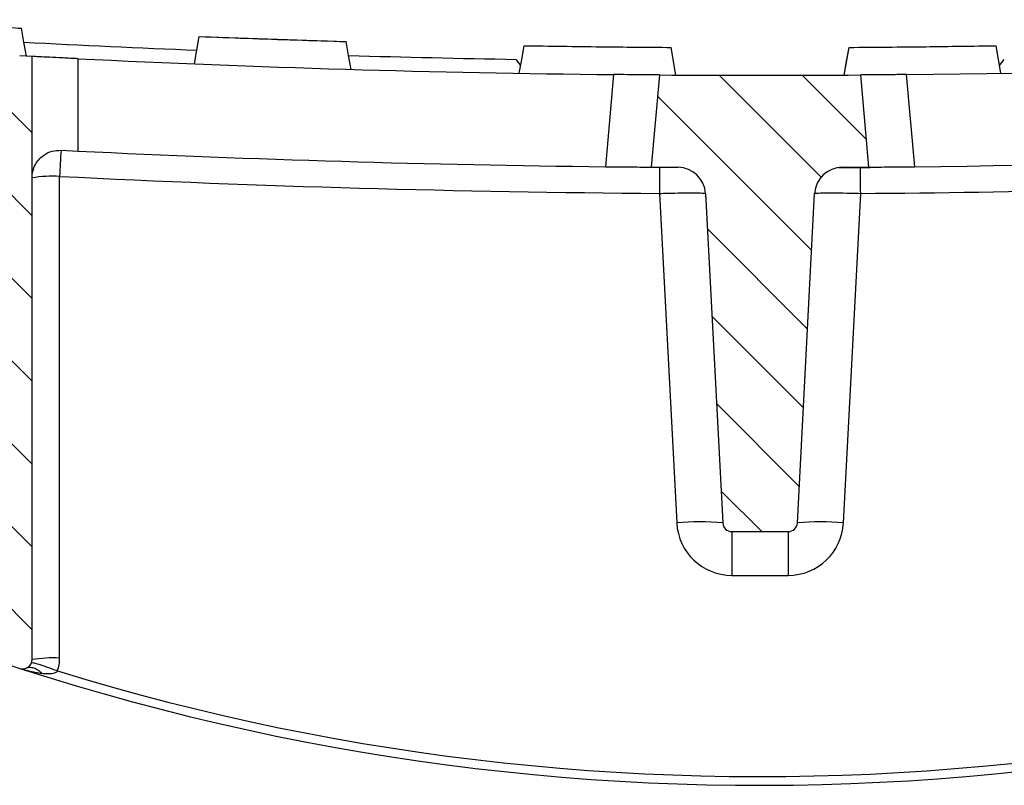
# Model space of a CAD drawing. Units: millimetres. Extents: x -3767 to -874, y 30358 to 32608.
# Drawn here: x -3446 to -3339, y 32304 to 32387 of the extents above; entities that cross this region are included whole.
import ezdxf

# ---------------------------------------------------------------- set-up
doc = ezdxf.new("R2010")
doc.units = ezdxf.units.MM
doc.layers.add('Bauteil', color=7, linetype='Continuous')
pattern_1 = [(135, (-20028.73471043688, 29642.13736937505), (-4.490128060534577, -4.490128060534576), [])]

msp = doc.modelspace()

# ---------------------------------------------------------------- hatches: boundary and pattern name
at = {"layer": 'Bauteil', "linetype": 'Continuous', "lineweight": 18}
h = msp.add_hatch(dxfattribs=at)
h.set_pattern_fill('ANSI31', color=256, scale=2, angle=90, style=0)
h.set_pattern_definition(pattern_1)
edge = h.paths.add_edge_path(flags=0)
edge.add_arc((-3445.979212080962, 32317.79750913801), 0.9999999850697879, -107.9513032733148, 1.9056471955991583e-08, ccw=False)
edge.add_arc((-3365.983358058701, 32564.7132994231), 260.5510434290526, 250.0275765835833, 252.0486967266865, ccw=False)
edge.add_line((-3454.979211947267, 32319.83254431438), (-3455.809228995663, 32335.67021296719))
edge.add_line((-3455.809228995663, 32335.6702129672), (-3460.229211874151, 32335.67021296573))
edge.add_line((-3460.229211874151, 32335.67021296573), (-3460.229211882798, 32361.67021257755))
edge.add_line((-3460.229211882798, 32361.67021257754), (-3451.479212013438, 32361.67021258045))
edge.add_line((-3451.479212013438, 32361.67021258045), (-3451.479212019593, 32380.17021230424))
edge.add_line((-3451.47921201959, 32380.17021230425), (-3446.479212094241, 32380.17021230591))
edge.add_line((-3446.479212094241, 32380.1702123059), (-3446.316129439337, 32383.28201475538))
edge.add_arc((-3365.983352254299, 33904.41223210197), 1523.249977257563, 266.9769470506685, 267.0273029974815)
edge.add_line((-3444.979212117648, 32383.21199960803), (-3444.979212095889, 32317.79750913833))
h = msp.add_hatch(dxfattribs=at)
h.set_pattern_fill('ANSI31', color=256, scale=2, angle=90, style=0)
h.set_pattern_definition(pattern_1)
edge = h.paths.add_edge_path(flags=0)
edge.add_line((-3370.033016639075, 32332.61787708506), (-3371.905403551697, 32368.34514746976))
edge.add_arc((-3374.901292111176, 32368.18813960238), 2.999999955209364, 3.000000019060191, 89.66739580591924)
edge.add_arc((-3365.983352254299, 33904.41223210197), 1533.249977108261, 269.55900696867525, 269.6673958059207, ccw=False)
edge.add_line((-3377.784324071447, 32371.20766996206), (-3376.909982054084, 32381.20144498931))
edge.add_arc((-3365.983352254299, 33904.41223210197), 1523.249977257563, 269.589000393744, 270.4109996443726)
edge.add_line((-3355.056721441227, 32381.20144499659), (-3354.182379417217, 32371.20766996992))
edge.add_arc((-3365.983352254299, 33904.41223210197), 1533.249977108261, 270.33260423219343, 270.4409930694389, ccw=False)
edge.add_arc((-3357.065411375473, 32368.18813960831), 2.999999955209364, 90.33260423219637, 177.0000000190555)
edge.add_line((-3360.061299935061, 32368.3451474737), (-3361.93368682392, 32332.61787708775))
edge.add_arc((-3362.932316343781, 32332.67021304288), 0.9999999850697879, 270.00000001905664, 357.000000019059, ccw=False)
edge.add_line((-3362.932316343446, 32331.67021305781), (-3369.034387118912, 32331.67021305578))
edge.add_arc((-3369.034387119246, 32332.67021304085), 0.9999999850697879, 183.000000019055, 270.0000000190574, ccw=False)

# ---------------------------------------------------------------- linework, layer by layer
at = {"layer": 'Bauteil', "color": 7, "linetype": 'Continuous', "lineweight": 25}
for p, q in [((-3462.038036638064, 32387.19510516672), (-3446.124043755161, 32386.27318151859)), ((-3456.497665779513, 32386.87414161182), (-3446.124043755161, 32386.27318151859)), ((-3446.483832286825, 32386.29112251628), (-3446.123909644714, 32386.27195962339)), ((-3426.8276288928, 32385.37920127369), (-3410.89502445997, 32384.82579078696)), ((-3426.826980692299, 32385.37916402079), (-3410.894711535589, 32384.82577029786)), ((-3391.583037884539, 32384.37866469464), (-3375.641626865695, 32384.1941585248)), ((-3356.325084260448, 32384.19418088296), (-3340.383457174893, 32384.37868892606)), ((-3356.325076809867, 32384.19415853122), (-3340.383665791146, 32384.37866471167)), ((-3340.383293262124, 32384.3774688935), (-3340.383455312248, 32384.37837041374)), ((-3339.855855492676, 32381.38622474144), (-3340.383293262124, 32384.3774688935)), ((-3444.979212117648, 32383.21199960803), (-3446.316129439337, 32383.28201475539)), ((-3444.979217337278, 32317.7975077035), (-3444.979217359037, 32383.21199876772)), ((-3375.111894317456, 32381.18946980025), (-3375.641474128796, 32384.19295525604)), ((-3356.854809356108, 32381.18946980632), (-3356.325229546766, 32384.19295526247)), ((-3439.979207297486, 32372.94884463945), (-3439.979207300815, 32382.96058824412)), ((-3392.483351128773, 32382.89300963227), (-3391.964433098879, 32382.2166440733)), ((-3340.002279888588, 32382.21663105207), (-3339.483352545923, 32382.8930096499)), ((-3381.887120660323, 32381.24528023377), (-3382.76123766074, 32371.25405552746)), ((-3376.90998388426, 32381.20144474514), (-3377.784324402092, 32371.20767007766)), ((-3354.182379264829, 32371.20767008551), (-3355.056719789312, 32381.20144475241)), ((-3349.205466006214, 32371.25405553863), (-3350.079583013278, 32381.24528024435)), ((-3441.830810658656, 32373.03943065902), (-3439.979207297486, 32372.94884463945)), ((-3357.458652824106, 32371.16225507107), (-3354.041745832857, 32371.16225507221)), ((-3441.97921130245, 32317.95451751236), (-3441.979211319825, 32370.20011129342)), ((-3376.899225241767, 32368.35804469695), (-3375.026164196938, 32332.617876466)), ((-3371.905402890717, 32368.3451477438), (-3370.033016123428, 32332.61787646766)), ((-3361.933687517824, 32332.61787647035), (-3360.061300774299, 32368.34514774773)), ((-3356.940539444314, 32332.61787647201), (-3355.067474697968, 32368.35804470421)), ((-3369.034388743586, 32331.67021292162), (-3362.932314897037, 32331.67021292365)), ((-3369.034388743586, 32331.67021292162), (-3369.03438874201, 32326.93189332718)), ((-3362.932314897037, 32331.67021292365), (-3362.932314895458, 32326.93189332921)), ((-3369.03438874201, 32326.93189332718), (-3362.932314895458, 32326.93189332921))]:
    msp.add_line(p, q, dxfattribs=at)
at = {"layer": 'Bauteil', "color": 7, "linetype": 'Continuous', "lineweight": 25, "flags": 128}
for points in [[(-3446.123909644714, 32386.27195962339), (-3446.124073557484, 32386.27288349537), (-3446.124073557484, 32386.27286486892)], [(-3445.589956342618, 32383.24369912484), (-3445.856940444247, 32384.75782844279), (-3446.123909644714, 32386.27195962339)], [(-3427.353125784045, 32382.39888712285), (-3427.090470470678, 32383.8884425639), (-3426.827822607892, 32385.37799800494)], [(-3427.3530661794, 32382.39888526021), (-3427.090418316614, 32383.88844070126), (-3426.827770453828, 32385.37799800494)], [(-3427.352440330641, 32382.39884800731), (-3427.089792467851, 32383.88841089893), (-3426.827152055649, 32385.37797192791)], [(-3426.827770453828, 32385.37799800494), (-3426.827636343381, 32385.3788920746), (-3426.827643793961, 32385.37887344815)], [(-3426.82699559346, 32385.37885109641), (-3426.827025395779, 32385.37874678828), (-3426.827152055649, 32385.37797192791)], [(-3410.894569974557, 32384.82455771589), (-3410.894733887327, 32384.82547413729), (-3410.894726436746, 32384.82545551084)], [(-3410.362814593712, 32381.80874527468), (-3410.628688558846, 32383.31665149529), (-3410.894569974557, 32384.82455771589)], [(-3392.110859356891, 32381.38622472406), (-3391.847138610517, 32382.88184680026), (-3391.583425314723, 32384.37747073911)], [(-3392.110620938315, 32381.38620609761), (-3391.846907642522, 32382.88183562439), (-3391.583194346728, 32384.37746701382)], [(-3391.583425314723, 32384.37747073911), (-3391.583261401954, 32384.37837039671), (-3391.583261401954, 32384.3783536329)], [(-3391.583037884539, 32384.37834990761), (-3391.583075137442, 32384.37824187419), (-3391.583194346728, 32384.37746701382)], [(-3391.583037884539, 32384.37834990761), (-3391.583075137442, 32384.37824187419), (-3391.583194346728, 32384.37746701382)], [(-3340.383507466312, 32384.37746703085), (-3340.383669516436, 32384.37836668845), (-3340.383662065856, 32384.37834992465)], [(-3339.856080872735, 32381.38620611499), (-3340.119794169522, 32382.8818356416), (-3340.383507466312, 32384.37746703085)], [(-3340.383453449603, 32384.37835178729), (-3340.383436685796, 32384.37824561652), (-3340.383302575349, 32384.37747075614)], [(-3339.855864805902, 32381.38622474144), (-3340.119583690624, 32382.88184681747), (-3340.383302575349, 32384.37747075614)], [(-3375.641474128796, 32384.19295525604), (-3375.641638041566, 32384.19386236422), (-3375.641630590985, 32384.19384560041)], [(-3356.854865235463, 32381.18948657013), (-3356.590067880211, 32382.69121998498), (-3356.325270524959, 32384.19295526247)], [(-3356.325073084577, 32384.19384560683), (-3356.32511406277, 32384.19373571077), (-3356.325229546766, 32384.19295526247)]]:
    msp.add_lwpolyline(points, dxfattribs=at)
at = {"layer": 'Bauteil', "color": 7, "linetype": 'Continuous', "lineweight": 25}
for centre, radius, start, end in [((-3365.983352254299, 33904.41223210197), 1521.749977279953, 266.9904414624366, 267.6992644464377), ((-3365.983352254299, 33904.41223210197), 1523.249977257563, 270.5982179023884, 274.0836399516514), ((-3365.983352254299, 33904.41223210197), 1521.749977279952, 268.3186846857482, 269.0021916355172), ((-3365.983352254299, 33904.41223210197), 1523.249977257564, 267.2156115171721, 269.4017821357585), ((-3365.983352254299, 33904.41223210197), 1523.249977257564, 269.589000393729, 270.4109996443657), ((-3365.983352254299, 33904.41223210197), 1533.249977108261, 270.6269827978545, 274.0238991649013), ((-3172.73678999013, 32357.55134935162), 269.5393711911823, 176.7058958697901, 177.3102744525301), ((-3365.983352254299, 33904.41223210197), 1533.249977108261, 267.2337857290622, 269.3730172402664), ((-3365.983352258115, 33904.56923996836), 1536.24997706347, 270.407120512876, 274.2328164957001), ((-3365.983352254299, 33904.41223210197), 1533.249977108261, 269.5590069686655, 269.6673958059252), ((-1516.578927692012, 32355.83095038878), 1860.36247477942, 179.5266262568835, 179.6141853711464), ((-3374.901292111176, 32368.18813960238), 2.999999955209468, 3.000000019000044, 89.66739580595126), ((-3357.065411375473, 32368.18813960831), 2.999999955209468, 90.332604232194, 177.0000000189892), ((-3365.983352254299, 33904.41223210197), 1533.249977108261, 270.332604232194, 270.4409930694552), ((-5231.378412170056, 32355.70859310789), 1876.353576142587, 0.3862628497642004, 0.4730757478154988), ((-3442.727160791791, 32355.7518557936), 14.4676022685396, 87.03658838872643, 98.95519473017022), ((-3365.983352258115, 33904.56923996836), 1536.249977063469, 267.164511015804, 269.5928795250347), ((-3365.983358057431, 32564.66096346763), 259.5510434439828, 252.9166931548123, 296.4235086571555), ((-3372.529590152227, 32308.69080757132), 24.05696381198151, 84.04325641112888, 95.9567436269876), ((-3369.034387125609, 32332.93189281816), 5.999999910418671, 183.000000019, 270.0000000190723), ((-3369.034387119246, 32332.67021304085), 0.9999999850697311, 183.000000019, 270.0000000191765), ((-3362.932316343781, 32332.67021304288), 0.9999999850697311, 270.0000000191765, 357.0000000189892), ((-3362.932316350144, 32332.93189282019), 5.999999910418671, 270.0000000190723, 357.0000000191974), ((-3359.437113473109, 32308.69080757568), 24.05696381198208, 84.04325641115479, 95.9567436269876), ((-3365.983358058701, 32564.7132994231), 260.5510434290526, 252.0486967267038, 296.4235086571555), ((-3365.983358058701, 32564.7132994231), 260.5510434290527, 250.0275765835463, 252.0486967267038), ((-3445.979212080962, 32317.79750913801), 0.9999999850698732, 252.0486967269021, 1.917655650760416e-08), ((-3442.727155066867, 32303.50632249829), 14.46754156860381, 87.03659857822274, 98.95525549406088), ((-3445.979212084779, 32317.9545170044), 3.999999940279209, 339.6219352541347, 1.896811567599977e-08)]:
    msp.add_arc(centre, radius, start, end, dxfattribs=at)
for points, knots in [([(-3426.827152055649, 32385.37797192791), (-3425.121346777739, 32385.31199336201), (-3421.613395762598, 32385.1763098932), (-3416.302515290526, 32384.99131025251), (-3412.697224265431, 32384.88014207522), (-3410.894569974557, 32384.82455771589)], [0, 0, 0, 0, 0.3212370167892713, 0.6606168557113227, 1, 1, 1, 1]), ([(-3391.583194346728, 32384.37746701382), (-3388.808437736771, 32384.33529708384), (-3383.494751726718, 32384.25454125602), (-3378.180617629278, 32384.21286741241), (-3375.641474128796, 32384.19295525604)], [0, 0, 0, 0, 0.5221905480876557, 1, 1, 1, 1]), ([(-3356.325229546766, 32384.19295526247), (-3353.550239209872, 32384.21501852559), (-3348.236106922513, 32384.25726987954), (-3342.922431244549, 32384.33860456151), (-3340.383507466312, 32384.37746703085)], [0, 0, 0, 0, 0.522190677016608, 1, 1, 1, 1]), ([(-3439.979207300815, 32382.96058824412), (-3440.538931917808, 32382.98799500356), (-3441.658416815161, 32383.04281026871), (-3443.152886752924, 32383.11808742657), (-3444.282736557271, 32383.17589441054), (-3444.890613832756, 32383.20739913107), (-3444.953678021743, 32383.21067295512), (-3444.979217359037, 32383.21199876772)], [0, 0, 0, 0, 0.2137027997811567, 0.4274192158330465, 0.6408645026484677, 0.8545595725879593, 1, 1, 1, 1]), ([(-3376.90998388426, 32381.20144474514), (-3376.964932141899, 32381.20183453029), (-3377.074838501802, 32381.20261417044), (-3377.934908885139, 32381.20900884797), (-3379.200288356294, 32381.2193870735), (-3380.598515105144, 32381.23210424472), (-3381.521125511445, 32381.24153793415), (-3381.887120660323, 32381.24528023377)], [0, 0, 0, 0, 0.2153212919568476, 0.4306811612749734, 0.6451801800413095, 0.8592446693180221, 0.9999999999999999, 0.9999999999999999, 0.9999999999999999, 0.9999999999999999]), ([(-3350.079583013278, 32381.24528024435), (-3350.640434553939, 32381.23960954495), (-3351.762222457387, 32381.22826728855), (-3353.255417411504, 32381.2152618453), (-3354.378697367863, 32381.20636788919), (-3354.97220041807, 32381.20205055223), (-3355.032658297646, 32381.2016172152), (-3355.056719789312, 32381.20144475241)], [0, 0, 0, 0, 0.2150083886565196, 0.4300492947776033, 0.6443707208281995, 0.8584639257034079, 1, 1, 1, 1]), ([(-3444.979217354657, 32370.0431033472), (-3444.979213642696, 32370.04587179754), (-3444.978554437982, 32370.53751906706), (-3444.764368542886, 32371.42978424846), (-3443.923734609599, 32372.4234442315), (-3442.905202524836, 32372.98085143645), (-3442.160202490192, 32373.02147118072), (-3441.830810658656, 32373.03943065902)], [0, 0, 0, 0, 0.002031719584399489, 0.3608117403104172, 0.6471974959194601, 0.8440130770664939, 1, 1, 1, 1]), ([(-3382.76123766074, 32371.25405552746), (-3382.20041440638, 32371.24810196917), (-3381.078682437238, 32371.23619394533), (-3379.585578118306, 32371.22242518772), (-3378.462335082543, 32371.21294426141), (-3377.868850944674, 32371.20832052723), (-3377.808387470003, 32371.20785524804), (-3377.784324402092, 32371.20767007766)], [0, 0, 0, 0, 0.2150008113801306, 0.430034385417611, 0.6443572938958874, 0.8584624083252872, 1, 1, 1, 1]), ([(-3354.182379264829, 32371.20767008551), (-3354.127425486037, 32371.20808861949), (-3354.0175081436, 32371.20892576198), (-3353.157386193617, 32371.21577158936), (-3351.89194114104, 32371.2268019653), (-3350.493791082726, 32371.24023305995), (-3349.571313487123, 32371.25013034996), (-3349.205466006214, 32371.25405553863)], [0, 0, 0, 0, 0.2153362973005248, 0.4307109365438578, 0.6452256794020401, 0.8592992479162341, 1, 1, 1, 1]), ([(-3376.899225241767, 32368.35804469695), (-3376.33809382968, 32368.37232267569), (-3375.215365289577, 32368.4008904833), (-3373.719584440344, 32368.41692180972), (-3372.591330692788, 32368.40982222393), (-3371.99259394236, 32368.38322226097), (-3371.930198905001, 32368.35597564703), (-3371.905402890717, 32368.3451477438)], [0, 0, 0, 0, 0.2147707298523106, 0.4297197105509431, 0.6443267051736372, 0.8586541418671236, 1, 1, 1, 1]), ([(-3360.061300774299, 32368.34514774773), (-3360.005338086788, 32368.3611148681), (-3359.893374891403, 32368.39305989964), (-3359.031956572669, 32368.41497510343), (-3357.766301543398, 32368.41381259698), (-3356.363980123483, 32368.3923248068), (-3355.436646736188, 32368.36780575502), (-3355.067474697968, 32368.35804470421)], [0, 0, 0, 0, 0.2146614751990326, 0.4294680215772822, 0.6439618129060405, 0.8582609609283212, 0.9999999999999999, 0.9999999999999999, 0.9999999999999999, 0.9999999999999999]), ([(-3443.907794060619, 32316.31046124587), (-3444.05155178471, 32316.4325142025), (-3444.339067661394, 32316.67662047955), (-3444.79070316528, 32316.88030380992), (-3445.233570718862, 32316.96183472622), (-3445.498698099692, 32316.89394329272), (-3445.631262338754, 32316.85999743548)], [0, 0, 0, 0, 0.2499995518672297, 0.4999998489105061, 0.7499988897693021, 1, 1, 1, 1]), ([(-3442.229550806304, 32316.56166501809), (-3442.593840067836, 32316.69430820512), (-3443.322420031543, 32316.95959510373), (-3444.245227596563, 32317.26594120969), (-3444.898047638334, 32317.45691490132), (-3444.993884034769, 32317.451836549), (-3445.041802213241, 32317.4492973739)], [0, 0, 0, 0, 0.2499992454747484, 0.4999994796112019, 0.7499998428144363, 1, 1, 1, 1]), ([(-3446.287420060959, 32316.84619150962), (-3446.283431702505, 32316.84489962944), (-3445.726943404105, 32316.66464597149), (-3444.937794938972, 32316.45016679713), (-3444.134701442596, 32316.3412381331), (-3443.907794060619, 32316.31046124587)], [0, 0, 0, 0, 0.005152466245938396, 0.7189141110394727, 1, 1, 1, 1]), ([(-3443.907794060619, 32316.31046124587), (-3443.671130583404, 32316.29042526679), (-3443.264758216884, 32316.25602169792), (-3442.760445226403, 32316.29083059795), (-3442.46082255809, 32316.37506022991), (-3442.303472641678, 32316.46392397488), (-3442.252643766828, 32316.53113100819), (-3442.229550806304, 32316.56166501809)], [0, 0, 0, 0, 0.4078177582576838, 0.7002595815937874, 0.8598875532647977, 0.936343048875838, 1, 1, 1, 1])]:
    msp.add_open_spline(points, degree=3, knots=knots, dxfattribs=at)

doc.saveas('drawing.dxf')
